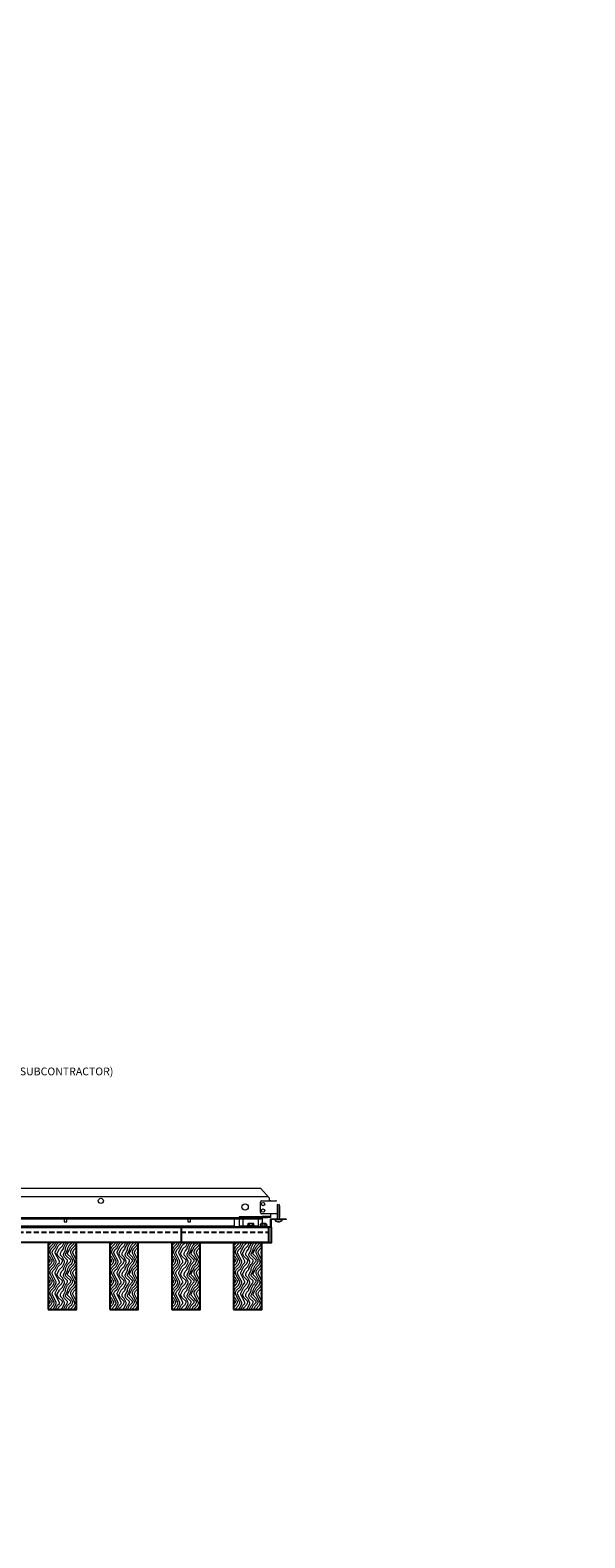
# Model space of a CAD drawing. Units: inches. Extents: x 0 to 3545, y -7 to 1198.
# Drawn here: x 238 to 265, y 418 to 491 of the extents above; entities that cross this region are included whole.
import ezdxf
from ezdxf import colors
from ezdxf.entities.mleader import LeaderData, LeaderLine
from ezdxf.enums import TextEntityAlignment as Align
from ezdxf.math import Vec2, Vec3

# ---------------------------------------------------------------- set-up
doc = ezdxf.new("R2010")
doc.units = ezdxf.units.IN
doc.header["$MEASUREMENT"] = 0
doc.linetypes.add('HIDDEN', pattern=[0.375, 0.25, -0.125])
for name, color, linetype, lineweight in [('Z-ANNO-NOTE', 7, 'Continuous', 35), ('Z-CLNG-SUSP-COMP', 8, 'Continuous', 18), ('Z-CLNG-SUSP-TEES', 94, 'Continuous', 18), ('Z-CLNG-TEES', 3, 'Continuous', 18), ('Z-CLNG-WOOD', 5, 'Continuous', 25), ('Z-CLNG-WOOD-PATT', 2, 'Continuous', 15)]:
    doc.layers.add(name, color=color, linetype=linetype, lineweight=lineweight)
doc.layers.add('Z-ANNO-NPLT', color=252, linetype='Continuous', lineweight=35, plot=False)
doc.styles.get("Standard").update_dxf_attribs({"font": 'arial.ttf', "height": 0.09375})

msp = doc.modelspace()

# ---------------------------------------------------------------- hatches: boundary and pattern name
at = {"layer": 'Z-CLNG-WOOD-PATT'}
h = msp.add_hatch(dxfattribs=at)
h.set_pattern_fill('ENDGRAIN', color=256, angle=90)
h.set_pattern_definition([(90, (145.5114, -1199.5106), (-1, 1), [0.05, -0.95]), (90, (145.4114, -1200.2106), (-1, 1), [0.1, -0.9]), (90, (145.3614, -1199.5606), (-1, 1), [0.05, -0.95]), (90, (145.2614, -1200.1606), (-1, 1), [0.05, -0.95]), (90, (145.2114, -1199.5606), (-1, 1), [0.05, -0.95]), (90, (145.1614, -1200.1106), (-1, 1), [0.05, -0.95]), (90, (145.1114, -1199.5606), (-1, 1), [0.05, -0.95]), (90, (145.0114, -1200.1106), (-1, 1), [0.05, -0.55, 0.05, -0.35]), (90, (144.9114, -1200.1106), (-1, 1), [0.1, -0.5, 0.05, -0.35]), (90, (144.7614, -1200.1606), (-1, 1), [0.05, -0.15, 0.05, -0.4, 0.05, -0.3]), (90, (144.6614, -1200.2106), (-1, 1), [0.05, -0.2, 0.1, -0.65]), (90, (144.6114, -1199.5606), (-1, 1), [0.05, -0.95]), (90, (144.5614, -1200.2106), (-1, 1), [0.05, -0.25, 0.05, -0.65]), (135, (145.51136, -1200.3106), (-1, -3e-17), [0.141421, -1.27279256]), (135, (145.51136, -1199.4606), (-1, -3e-17), [0.2828427, -1.13137086]), (135, (145.01136, -1199.4606), (-1, -3e-17), [0.07071, -1.34350356]), (135, (144.91136, -1200.3106), (-1, -3e-17), [0.212132, -1.20208156]), (135, (144.91136, -1199.4606), (-1, -3e-17), [0.3535534, -1.06066016]), (135, (144.76136, -1199.4606), (-1, -3e-17), [0.212132, -1.20208156]), (45, (144.66136, -1199.6606), (8e-17, 1), [0.07071, -1.34350356]), (45, (145.46136, -1200.0106), (8e-17, 1), [0.141421, -1.27279256]), (45, (145.06136, -1199.9606), (8e-17, 1), [0.141421, -1.27279256]), (45, (145.26136, -1199.6606), (8e-17, 1), [0.141421, -1.27279256]), (45, (144.86136, -1199.7106), (8e-17, 1), [0.141421, -1.27279256]), (45, (144.76136, -1199.6606), (8e-17, 1), [0.212132, -1.20208156]), (45, (145.36136, -1199.9106), (8e-17, 1), [0.212132, -1.20208156]), (45, (145.31136, -1199.7606), (8e-17, 1), [0.212132, -1.20208156]), (45, (144.96136, -1199.9106), (8e-17, 1), [0.212132, -1.20208156]), (45, (144.91136, -1199.8106), (8e-17, 1), [0.212132, -1.20208156]), (116.56505, (145.31136, -1200.2606), (-4e-10, 1), [0.1118034, -2.1242646]), (116.56505, (145.36136, -1199.5106), (-4e-10, 1), [0.4472136, -1.7888544]), (116.56505, (145.21136, -1199.5106), (-4e-10, 1), [0.4472136, -1.7888544]), (116.56505, (145.11136, -1199.5106), (-4e-10, 1), [0.447214, -0.67, 0.22361, -0.89524398]), (116.56505, (144.96136, -1199.4106), (-4e-10, 1), [0.1118034, -2.1242646]), (116.56505, (144.61136, -1200.3106), (-4e-10, 1), [0.1118034, -2.1242646]), (116.56505, (144.61136, -1199.5106), (-4e-10, 1), [0.2236068, -2.0124612]), (63.43495, (145.51136, -1199.7606), (4e-10, 1), [0.2236068, -2.0124612]), (63.43495, (145.26136, -1200.1106), (4e-10, 1), [0.2236068, -2.0124612]), (63.43495, (145.41136, -1200.1106), (4e-10, 1), [0.1118034, -2.1242612]), (63.43495, (145.16136, -1200.0606), (4e-10, 1), [0.3354102, -1.9006578]), (63.43495, (145.16136, -1199.8606), (4e-10, 1), [0.2236068, -2.0124612]), (63.43495, (145.11136, -1199.7606), (4e-10, 1), [0.2236068, -2.0124612]), (63.43495, (145.01136, -1200.0606), (4e-10, 1), [0.1118034, -2.1242612]), (63.43495, (144.91136, -1200.0106), (4e-10, 1), [0.1118034, -2.1242612]), (63.43495, (144.71136, -1199.6106), (4e-10, 1), [0.1118034, -2.1242612]), (63.43495, (145.06136, -1199.6606), (4e-10, 1), [0.1118034, -2.1242612]), (63.43495, (144.76136, -1200.1106), (4e-10, 1), [0.3354102, -1.9006578]), (63.43495, (144.66136, -1200.1606), (4e-10, 1), [0.2236068, -2.0124612]), (63.43495, (144.96136, -1199.6106), (4e-10, 1), [0.1118, -1.0062, 0.1118, -1.00626798]), (63.43495, (144.76136, -1199.9106), (4e-10, 1), [0.2236068, -2.0124612]), (63.43495, (144.66136, -1199.8606), (4e-10, 1), [0.2236068, -2.0124612]), (63.43495, (144.56136, -1200.1606), (4e-10, 1), [0.2236068, -2.0124612]), (63.43495, (144.56136, -1199.8606), (4e-10, 1), [0.2236068, -2.0124612])])
h.paths.add_polyline_path([(238.8125, 429.152781), (240.1875, 429.152781), (240.1875, 432.402781), (238.8125, 432.402781)])
h = msp.add_hatch(dxfattribs=at)
h.set_pattern_fill('ENDGRAIN', color=256, angle=90)
h.set_pattern_definition([(90, (148.5114, -1199.5106), (-1, 1), [0.05, -0.95]), (90, (148.4114, -1200.2106), (-1, 1), [0.1, -0.9]), (90, (148.3614, -1199.5606), (-1, 1), [0.05, -0.95]), (90, (148.2614, -1200.1606), (-1, 1), [0.05, -0.95]), (90, (148.2114, -1199.5606), (-1, 1), [0.05, -0.95]), (90, (148.1614, -1200.1106), (-1, 1), [0.05, -0.95]), (90, (148.1114, -1199.5606), (-1, 1), [0.05, -0.95]), (90, (148.0114, -1200.1106), (-1, 1), [0.05, -0.55, 0.05, -0.35]), (90, (147.9114, -1200.1106), (-1, 1), [0.1, -0.5, 0.05, -0.35]), (90, (147.7614, -1200.1606), (-1, 1), [0.05, -0.15, 0.05, -0.4, 0.05, -0.3]), (90, (147.6614, -1200.2106), (-1, 1), [0.05, -0.2, 0.1, -0.65]), (90, (147.6114, -1199.5606), (-1, 1), [0.05, -0.95]), (90, (147.5614, -1200.2106), (-1, 1), [0.05, -0.25, 0.05, -0.65]), (135, (148.51136, -1200.3106), (-1, -3e-17), [0.141421, -1.27279256]), (135, (148.51136, -1199.4606), (-1, -3e-17), [0.2828427, -1.13137086]), (135, (148.01136, -1199.4606), (-1, -3e-17), [0.07071, -1.34350356]), (135, (147.91136, -1200.3106), (-1, -3e-17), [0.212132, -1.20208156]), (135, (147.91136, -1199.4606), (-1, -3e-17), [0.3535534, -1.06066016]), (135, (147.76136, -1199.4606), (-1, -3e-17), [0.212132, -1.20208156]), (45, (147.66136, -1199.6606), (8e-17, 1), [0.07071, -1.34350356]), (45, (148.46136, -1200.0106), (8e-17, 1), [0.141421, -1.27279256]), (45, (148.06136, -1199.9606), (8e-17, 1), [0.141421, -1.27279256]), (45, (148.26136, -1199.6606), (8e-17, 1), [0.141421, -1.27279256]), (45, (147.86136, -1199.7106), (8e-17, 1), [0.141421, -1.27279256]), (45, (147.76136, -1199.6606), (8e-17, 1), [0.212132, -1.20208156]), (45, (148.36136, -1199.9106), (8e-17, 1), [0.212132, -1.20208156]), (45, (148.31136, -1199.7606), (8e-17, 1), [0.212132, -1.20208156]), (45, (147.96136, -1199.9106), (8e-17, 1), [0.212132, -1.20208156]), (45, (147.91136, -1199.8106), (8e-17, 1), [0.212132, -1.20208156]), (116.56505, (148.31136, -1200.2606), (-4e-10, 1), [0.1118034, -2.1242646]), (116.56505, (148.36136, -1199.5106), (-4e-10, 1), [0.4472136, -1.7888544]), (116.56505, (148.21136, -1199.5106), (-4e-10, 1), [0.4472136, -1.7888544]), (116.56505, (148.11136, -1199.5106), (-4e-10, 1), [0.447214, -0.67, 0.22361, -0.89524398]), (116.56505, (147.96136, -1199.4106), (-4e-10, 1), [0.1118034, -2.1242646]), (116.56505, (147.61136, -1200.3106), (-4e-10, 1), [0.1118034, -2.1242646]), (116.56505, (147.61136, -1199.5106), (-4e-10, 1), [0.2236068, -2.0124612]), (63.43495, (148.51136, -1199.7606), (4e-10, 1), [0.2236068, -2.0124612]), (63.43495, (148.26136, -1200.1106), (4e-10, 1), [0.2236068, -2.0124612]), (63.43495, (148.41136, -1200.1106), (4e-10, 1), [0.1118034, -2.1242612]), (63.43495, (148.16136, -1200.0606), (4e-10, 1), [0.3354102, -1.9006578]), (63.43495, (148.16136, -1199.8606), (4e-10, 1), [0.2236068, -2.0124612]), (63.43495, (148.11136, -1199.7606), (4e-10, 1), [0.2236068, -2.0124612]), (63.43495, (148.01136, -1200.0606), (4e-10, 1), [0.1118034, -2.1242612]), (63.43495, (147.91136, -1200.0106), (4e-10, 1), [0.1118034, -2.1242612]), (63.43495, (147.71136, -1199.6106), (4e-10, 1), [0.1118034, -2.1242612]), (63.43495, (148.06136, -1199.6606), (4e-10, 1), [0.1118034, -2.1242612]), (63.43495, (147.76136, -1200.1106), (4e-10, 1), [0.3354102, -1.9006578]), (63.43495, (147.66136, -1200.1606), (4e-10, 1), [0.2236068, -2.0124612]), (63.43495, (147.96136, -1199.6106), (4e-10, 1), [0.1118, -1.0062, 0.1118, -1.00626798]), (63.43495, (147.76136, -1199.9106), (4e-10, 1), [0.2236068, -2.0124612]), (63.43495, (147.66136, -1199.8606), (4e-10, 1), [0.2236068, -2.0124612]), (63.43495, (147.56136, -1200.1606), (4e-10, 1), [0.2236068, -2.0124612]), (63.43495, (147.56136, -1199.8606), (4e-10, 1), [0.2236068, -2.0124612])])
h.paths.add_polyline_path([(241.8125, 429.152781), (243.1875, 429.152781), (243.1875, 432.402781), (241.8125, 432.402781)])
h = msp.add_hatch(dxfattribs=at)
h.set_pattern_fill('ENDGRAIN', color=256, angle=90)
h.set_pattern_definition([(90, (151.5114, -1199.5106), (-1, 1), [0.05, -0.95]), (90, (151.4114, -1200.2106), (-1, 1), [0.1, -0.9]), (90, (151.3614, -1199.5606), (-1, 1), [0.05, -0.95]), (90, (151.2614, -1200.1606), (-1, 1), [0.05, -0.95]), (90, (151.2114, -1199.5606), (-1, 1), [0.05, -0.95]), (90, (151.1614, -1200.1106), (-1, 1), [0.05, -0.95]), (90, (151.1114, -1199.5606), (-1, 1), [0.05, -0.95]), (90, (151.0114, -1200.1106), (-1, 1), [0.05, -0.55, 0.05, -0.35]), (90, (150.9114, -1200.1106), (-1, 1), [0.1, -0.5, 0.05, -0.35]), (90, (150.7614, -1200.1606), (-1, 1), [0.05, -0.15, 0.05, -0.4, 0.05, -0.3]), (90, (150.6614, -1200.2106), (-1, 1), [0.05, -0.2, 0.1, -0.65]), (90, (150.6114, -1199.5606), (-1, 1), [0.05, -0.95]), (90, (150.5614, -1200.2106), (-1, 1), [0.05, -0.25, 0.05, -0.65]), (135, (151.51136, -1200.3106), (-1, -3e-17), [0.141421, -1.27279256]), (135, (151.51136, -1199.4606), (-1, -3e-17), [0.2828427, -1.13137086]), (135, (151.01136, -1199.4606), (-1, -3e-17), [0.07071, -1.34350356]), (135, (150.91136, -1200.3106), (-1, -3e-17), [0.212132, -1.20208156]), (135, (150.91136, -1199.4606), (-1, -3e-17), [0.3535534, -1.06066016]), (135, (150.76136, -1199.4606), (-1, -3e-17), [0.212132, -1.20208156]), (45, (150.66136, -1199.6606), (8e-17, 1), [0.07071, -1.34350356]), (45, (151.46136, -1200.0106), (8e-17, 1), [0.141421, -1.27279256]), (45, (151.06136, -1199.9606), (8e-17, 1), [0.141421, -1.27279256]), (45, (151.26136, -1199.6606), (8e-17, 1), [0.141421, -1.27279256]), (45, (150.86136, -1199.7106), (8e-17, 1), [0.141421, -1.27279256]), (45, (150.76136, -1199.6606), (8e-17, 1), [0.212132, -1.20208156]), (45, (151.36136, -1199.9106), (8e-17, 1), [0.212132, -1.20208156]), (45, (151.31136, -1199.7606), (8e-17, 1), [0.212132, -1.20208156]), (45, (150.96136, -1199.9106), (8e-17, 1), [0.212132, -1.20208156]), (45, (150.91136, -1199.8106), (8e-17, 1), [0.212132, -1.20208156]), (116.56505, (151.31136, -1200.2606), (-4e-10, 1), [0.1118034, -2.1242646]), (116.56505, (151.36136, -1199.5106), (-4e-10, 1), [0.4472136, -1.7888544]), (116.56505, (151.21136, -1199.5106), (-4e-10, 1), [0.4472136, -1.7888544]), (116.56505, (151.11136, -1199.5106), (-4e-10, 1), [0.447214, -0.67, 0.22361, -0.89524398]), (116.56505, (150.96136, -1199.4106), (-4e-10, 1), [0.1118034, -2.1242646]), (116.56505, (150.61136, -1200.3106), (-4e-10, 1), [0.1118034, -2.1242646]), (116.56505, (150.61136, -1199.5106), (-4e-10, 1), [0.2236068, -2.0124612]), (63.43495, (151.51136, -1199.7606), (4e-10, 1), [0.2236068, -2.0124612]), (63.43495, (151.26136, -1200.1106), (4e-10, 1), [0.2236068, -2.0124612]), (63.43495, (151.41136, -1200.1106), (4e-10, 1), [0.1118034, -2.1242612]), (63.43495, (151.16136, -1200.0606), (4e-10, 1), [0.3354102, -1.9006578]), (63.43495, (151.16136, -1199.8606), (4e-10, 1), [0.2236068, -2.0124612]), (63.43495, (151.11136, -1199.7606), (4e-10, 1), [0.2236068, -2.0124612]), (63.43495, (151.01136, -1200.0606), (4e-10, 1), [0.1118034, -2.1242612]), (63.43495, (150.91136, -1200.0106), (4e-10, 1), [0.1118034, -2.1242612]), (63.43495, (150.71136, -1199.6106), (4e-10, 1), [0.1118034, -2.1242612]), (63.43495, (151.06136, -1199.6606), (4e-10, 1), [0.1118034, -2.1242612]), (63.43495, (150.76136, -1200.1106), (4e-10, 1), [0.3354102, -1.9006578]), (63.43495, (150.66136, -1200.1606), (4e-10, 1), [0.2236068, -2.0124612]), (63.43495, (150.96136, -1199.6106), (4e-10, 1), [0.1118, -1.0062, 0.1118, -1.00626798]), (63.43495, (150.76136, -1199.9106), (4e-10, 1), [0.2236068, -2.0124612]), (63.43495, (150.66136, -1199.8606), (4e-10, 1), [0.2236068, -2.0124612]), (63.43495, (150.56136, -1200.1606), (4e-10, 1), [0.2236068, -2.0124612]), (63.43495, (150.56136, -1199.8606), (4e-10, 1), [0.2236068, -2.0124612])])
h.paths.add_polyline_path([(244.8125, 429.152781), (246.1875, 429.152781), (246.1875, 432.402781), (244.8125, 432.402781)])
h = msp.add_hatch(dxfattribs=at)
h.set_pattern_fill('ENDGRAIN', color=256, angle=90)
h.set_pattern_definition([(90, (154.5114, -1199.5106), (-1, 1), [0.05, -0.95]), (90, (154.4114, -1200.2106), (-1, 1), [0.1, -0.9]), (90, (154.3614, -1199.5606), (-1, 1), [0.05, -0.95]), (90, (154.2614, -1200.1606), (-1, 1), [0.05, -0.95]), (90, (154.2114, -1199.5606), (-1, 1), [0.05, -0.95]), (90, (154.1614, -1200.1106), (-1, 1), [0.05, -0.95]), (90, (154.1114, -1199.5606), (-1, 1), [0.05, -0.95]), (90, (154.0114, -1200.1106), (-1, 1), [0.05, -0.55, 0.05, -0.35]), (90, (153.9114, -1200.1106), (-1, 1), [0.1, -0.5, 0.05, -0.35]), (90, (153.7614, -1200.1606), (-1, 1), [0.05, -0.15, 0.05, -0.4, 0.05, -0.3]), (90, (153.6614, -1200.2106), (-1, 1), [0.05, -0.2, 0.1, -0.65]), (90, (153.6114, -1199.5606), (-1, 1), [0.05, -0.95]), (90, (153.5614, -1200.2106), (-1, 1), [0.05, -0.25, 0.05, -0.65]), (135, (154.51136, -1200.3106), (-1, -3e-17), [0.141421, -1.27279256]), (135, (154.51136, -1199.4606), (-1, -3e-17), [0.2828427, -1.13137086]), (135, (154.01136, -1199.4606), (-1, -3e-17), [0.07071, -1.34350356]), (135, (153.91136, -1200.3106), (-1, -3e-17), [0.212132, -1.20208156]), (135, (153.91136, -1199.4606), (-1, -3e-17), [0.3535534, -1.06066016]), (135, (153.76136, -1199.4606), (-1, -3e-17), [0.212132, -1.20208156]), (45, (153.66136, -1199.6606), (8e-17, 1), [0.07071, -1.34350356]), (45, (154.46136, -1200.0106), (8e-17, 1), [0.141421, -1.27279256]), (45, (154.06136, -1199.9606), (8e-17, 1), [0.141421, -1.27279256]), (45, (154.26136, -1199.6606), (8e-17, 1), [0.141421, -1.27279256]), (45, (153.86136, -1199.7106), (8e-17, 1), [0.141421, -1.27279256]), (45, (153.76136, -1199.6606), (8e-17, 1), [0.212132, -1.20208156]), (45, (154.36136, -1199.9106), (8e-17, 1), [0.212132, -1.20208156]), (45, (154.31136, -1199.7606), (8e-17, 1), [0.212132, -1.20208156]), (45, (153.96136, -1199.9106), (8e-17, 1), [0.212132, -1.20208156]), (45, (153.91136, -1199.8106), (8e-17, 1), [0.212132, -1.20208156]), (116.56505, (154.31136, -1200.2606), (-4e-10, 1), [0.1118034, -2.1242646]), (116.56505, (154.36136, -1199.5106), (-4e-10, 1), [0.4472136, -1.7888544]), (116.56505, (154.21136, -1199.5106), (-4e-10, 1), [0.4472136, -1.7888544]), (116.56505, (154.11136, -1199.5106), (-4e-10, 1), [0.447214, -0.67, 0.22361, -0.89524398]), (116.56505, (153.96136, -1199.4106), (-4e-10, 1), [0.1118034, -2.1242646]), (116.56505, (153.61136, -1200.3106), (-4e-10, 1), [0.1118034, -2.1242646]), (116.56505, (153.61136, -1199.5106), (-4e-10, 1), [0.2236068, -2.0124612]), (63.43495, (154.51136, -1199.7606), (4e-10, 1), [0.2236068, -2.0124612]), (63.43495, (154.26136, -1200.1106), (4e-10, 1), [0.2236068, -2.0124612]), (63.43495, (154.41136, -1200.1106), (4e-10, 1), [0.1118034, -2.1242612]), (63.43495, (154.16136, -1200.0606), (4e-10, 1), [0.3354102, -1.9006578]), (63.43495, (154.16136, -1199.8606), (4e-10, 1), [0.2236068, -2.0124612]), (63.43495, (154.11136, -1199.7606), (4e-10, 1), [0.2236068, -2.0124612]), (63.43495, (154.01136, -1200.0606), (4e-10, 1), [0.1118034, -2.1242612]), (63.43495, (153.91136, -1200.0106), (4e-10, 1), [0.1118034, -2.1242612]), (63.43495, (153.71136, -1199.6106), (4e-10, 1), [0.1118034, -2.1242612]), (63.43495, (154.06136, -1199.6606), (4e-10, 1), [0.1118034, -2.1242612]), (63.43495, (153.76136, -1200.1106), (4e-10, 1), [0.3354102, -1.9006578]), (63.43495, (153.66136, -1200.1606), (4e-10, 1), [0.2236068, -2.0124612]), (63.43495, (153.96136, -1199.6106), (4e-10, 1), [0.1118, -1.0062, 0.1118, -1.00626798]), (63.43495, (153.76136, -1199.9106), (4e-10, 1), [0.2236068, -2.0124612]), (63.43495, (153.66136, -1199.8606), (4e-10, 1), [0.2236068, -2.0124612]), (63.43495, (153.56136, -1200.1606), (4e-10, 1), [0.2236068, -2.0124612]), (63.43495, (153.56136, -1199.8606), (4e-10, 1), [0.2236068, -2.0124612])])
h.paths.add_polyline_path([(247.8125, 429.152781), (249.1875, 429.152781), (249.1875, 432.402781), (247.8125, 432.402781)])

# ---------------------------------------------------------------- linework, layer by layer
at = {"layer": 'Z-CLNG-SUSP-COMP'}
for p, q in [((249.918, 434.133656), (249.984375, 434.146304)), ((249.918, 434.071156), (249.984375, 434.083804)), ((249.918, 434.008656), (249.984375, 434.021304)), ((249.918, 433.946156), (249.984375, 433.958804)), ((249.918, 433.883656), (249.984375, 433.896304)), ((249.94807, 434.222351), (249.984375, 434.258656)), ((249.94807, 433.579531), (249.94807, 434.222351)), ((249.974351, 434.222351), (249.984375, 434.242646)), ((249.984375, 434.222351), (249.974351, 434.222351)), ((250.05193, 434.222351), (250.015625, 434.258656)), ((250.05193, 434.222351), (250.015625, 434.222351)), ((250.015625, 434.152258), (250.082, 434.164906)), ((250.015625, 434.089758), (250.082, 434.102406)), ((250.015625, 434.027258), (250.082, 434.039906)), ((250.015625, 433.964758), (250.082, 433.977406)), ((250.015625, 433.902258), (250.082, 433.914906)), ((250.05193, 433.579531), (250.05193, 434.222351)), ((249.03075, 433.194781), (248.09375, 433.194781)), ((248.28175, 433.194781), (248.28175, 433.652781)), ((249.03075, 433.610781), (248.28175, 433.610781)), ((248.83025, 433.227981), (248.48225, 433.227981)), ((248.48225, 433.227981), (248.48225, 433.194781)), ((248.83025, 433.194781), (248.48225, 433.194781)), ((248.511912, 433.316855), (248.511912, 433.227981)), ((248.544712, 433.335781), (248.767788, 433.335781)), ((248.584081, 433.227981), (248.584081, 433.316855)), ((248.728419, 433.227981), (248.728419, 433.316855)), ((248.800588, 433.227981), (248.800588, 433.316855)), ((248.83025, 433.227981), (248.83025, 433.194781)), ((249.03075, 433.176781), (249.03075, 433.652781)), ((249.1, 433.209981), (249.1, 433.176781)), ((249.1, 433.209981), (249.448, 433.209981)), ((249.1, 433.176781), (249.448, 433.176781)), ((249.129662, 433.209981), (249.129662, 433.298855)), ((249.385538, 433.317781), (249.162462, 433.317781)), ((249.201831, 433.209981), (249.201831, 433.298855)), ((249.346169, 433.209981), (249.346169, 433.298855)), ((249.418338, 433.298855), (249.418338, 433.209981)), ((249.448, 433.209981), (249.448, 433.176781)), ((249.918, 433.821156), (249.984375, 433.833804)), ((249.918, 433.758656), (249.984375, 433.771304)), ((249.918, 433.696156), (249.984375, 433.708804)), ((249.918, 433.633656), (249.984375, 433.646304)), ((249.986121, 433.419949), (250.013879, 433.419949)), ((250.015625, 433.839758), (250.082, 433.852406)), ((250.015625, 433.777258), (250.082, 433.789906)), ((250.015625, 433.714758), (250.082, 433.727406)), ((250.015625, 433.652258), (250.082, 433.664906)), ((250.02261, 433.591089), (250.082, 433.602406))]:
    msp.add_line(p, q, dxfattribs=at)
for points in [[(249.94807, 434.118031), (249.948088, 434.11885), (249.948142, 434.119778), (249.948233, 434.120812), (249.948359, 434.121953), (249.948521, 434.1232), (249.948718, 434.124552), (249.948952, 434.126008), (249.94922, 434.127567), (249.949524, 434.129228), (249.949863, 434.13099), (249.950237, 434.132851), (249.950646, 434.13481), (249.951089, 434.136866), (249.951565, 434.139018), (249.952076, 434.141263), (249.952619, 434.143601), (249.953196, 434.14603), (249.953805, 434.148548), (249.954446, 434.151153), (249.955119, 434.153844), (249.955823, 434.156618), (249.956558, 434.159474), (249.957322, 434.16241), (249.958117, 434.165423), (249.95894, 434.168512), (249.959792, 434.171675), (249.960672, 434.174909), (249.96158, 434.178212), (249.962514, 434.181581), (249.963474, 434.185015), (249.964459, 434.188511), (249.965469, 434.192067), (249.966503, 434.195679), (249.967561, 434.199347), (249.968641, 434.203066), (249.969742, 434.206835), (249.970865, 434.21065), (249.972008, 434.21451), (249.97317, 434.218411), (249.974351, 434.222351)], [(249.21875, 433.317781), (249.21875, 433.610781), (249.46875, 433.610781), (249.46875, 433.652781), (248.09375, 433.652781), (248.09375, 433.152781), (249.21875, 433.152781)], [(249.917976, 433.419949), (249.921878, 433.418976), (249.925792, 433.41805), (249.929716, 433.417172), (249.933652, 433.416341), (249.937597, 433.415559), (249.941551, 433.414824), (249.945515, 433.414137), (249.949486, 433.413499)], [(249.949486, 433.413499), (249.952625, 433.41309), (249.95577, 433.412717), (249.95892, 433.412379), (249.962074, 433.412077), (249.965232, 433.41181), (249.968394, 433.411579), (249.97156, 433.411384), (249.974729, 433.411224)], [(249.974729, 433.411224), (249.976059, 433.411384), (249.977393, 433.411579), (249.978729, 433.41181), (249.980067, 433.412077), (249.981408, 433.412379), (249.982751, 433.412717), (249.984096, 433.41309), (249.985443, 433.413499)], [(249.985443, 433.413499), (249.98551, 433.414137), (249.985583, 433.414824), (249.98566, 433.415559), (249.985742, 433.416341), (249.985829, 433.417172), (249.985922, 433.41805), (249.986019, 433.418976), (249.986121, 433.419949)], [(250.013879, 433.419949), (250.013981, 433.418976), (250.014078, 433.41805), (250.014171, 433.417172), (250.014258, 433.416341), (250.01434, 433.415559), (250.014417, 433.414824), (250.01449, 433.414137), (250.014557, 433.413499)], [(250.014557, 433.413499), (250.015904, 433.41309), (250.017249, 433.412717), (250.018592, 433.412379), (250.019933, 433.412077), (250.021271, 433.41181), (250.022607, 433.411579), (250.023941, 433.411384), (250.025271, 433.411224)], [(250.025271, 433.411224), (250.02844, 433.411384), (250.031606, 433.411579), (250.034768, 433.41181), (250.037926, 433.412077), (250.04108, 433.412379), (250.04423, 433.412717), (250.047375, 433.41309), (250.050514, 433.413499)], [(250.050514, 433.413499), (250.054485, 433.414137), (250.058449, 433.414824), (250.062403, 433.415559), (250.066348, 433.416341), (250.070284, 433.417172), (250.074208, 433.41805), (250.078122, 433.418976), (250.082024, 433.419949)]]:
    msp.add_lwpolyline(points, dxfattribs=at)
at = {"layer": 'Z-CLNG-SUSP-COMP', "extrusion": (0, 0, -1), "flags": 128}
for points in [[(-248.584081, 433.316855), (-248.566904, 433.330708), (-248.547997, 433.333308), (-248.52909, 433.330708), (-248.511912, 433.316855)], [(-248.728419, 433.316855), (-248.694065, 433.330708), (-248.65625, 433.333308), (-248.618435, 433.330708), (-248.584081, 433.316855)], [(-248.800588, 433.316855), (-248.78341, 433.330708), (-248.764503, 433.333308), (-248.745596, 433.330708), (-248.728419, 433.316855)]]:
    msp.add_lwpolyline(points, dxfattribs=at)
at = {"layer": 'Z-CLNG-SUSP-COMP'}
msp.add_lwpolyline([(250.363, 433.524281), (249.637, 433.524281), (249.637, 433.152781), (248.887, 433.152781), (248.887, 433.176781), (249.613, 433.176781), (249.613, 433.548281), (250.363, 433.548281)], close=True, dxfattribs=at)
at = {"layer": 'Z-CLNG-SUSP-COMP', "extrusion": (0, 0, -1)}
for points in [[(-249.129662, 433.298855), (-249.14684, 433.312708), (-249.165747, 433.315308), (-249.184654, 433.312708), (-249.201831, 433.298855)], [(-249.201831, 433.298855), (-249.236185, 433.312708), (-249.274, 433.315308), (-249.311815, 433.312708), (-249.346169, 433.298855)], [(-249.346169, 433.298855), (-249.363346, 433.312708), (-249.382253, 433.315308), (-249.40116, 433.312708), (-249.418338, 433.298855)]]:
    msp.add_lwpolyline(points, dxfattribs=at)
at = {"layer": 'Z-CLNG-SUSP-COMP'}
msp.add_lwpolyline([(249.917976, 433.419949), (249.91681, 433.419949, -0.051600447), (249.853252, 433.443742, -0.261267678), (249.844985, 433.455867), (249.839, 433.524281), (250.161, 433.524281), (250.155015, 433.455867, -0.261267678), (250.146748, 433.443742, -0.051600447), (250.08319, 433.419949), (250.082024, 433.419949)], format="xyb", dxfattribs=at)
for centre, start, end in [((248.544712, 433.297895), 90, 149.96989201), ((248.767788, 433.297895), 30.03010799, 90), ((249.162462, 433.279895), 90, 149.96989201), ((249.385538, 433.279895), 30.03010799, 90)]:
    msp.add_arc(centre, 0.037886, start, end, dxfattribs=at)
at = {"layer": 'Z-CLNG-SUSP-TEES'}
for p, q in [((249.5625, 434.548281), (249.125, 435.048281)), ((249.125, 433.860781), (249.125, 434.360781)), ((249.1875, 434.423281), (249.893649, 434.423281)), ((249.5625, 434.423281), (249.5625, 434.548281)), ((249.625, 434.423281), (249.5625, 434.423281)), ((249.893649, 434.423281), (249.875, 434.423281)), ((249.213875, 433.673281), (249.151375, 433.610781)), ((249.239763, 433.610781), (249.177263, 433.548281)), ((249.984375, 433.798281), (249.1875, 433.798281)), ((249.625, 433.673281), (249.213875, 433.673281)), ((249.625, 433.610781), (249.239763, 433.610781)), ((249.625, 433.610781), (249.625, 433.798281))]:
    msp.add_line(p, q, dxfattribs=at)
for centre, radius in [((248.375, 434.126406), 0.15625), ((249.25, 434.267031), 0.078125), ((249.25, 433.954531), 0.078125)]:
    msp.add_circle(centre, radius, dxfattribs=at)
for centre, start, end in [((249.1875, 434.360781), 90, 180), ((249.1875, 433.860781), 180, 270)]:
    msp.add_arc(centre, 0.0625, start, end, dxfattribs=at)
at = {"layer": 'Z-CLNG-WOOD', "linetype": 'HIDDEN'}
msp.add_line((226.494, 432.902781), (249.506, 432.902781), dxfattribs=at)
at = {"layer": 'Z-CLNG-WOOD'}
for points in [[(238.8125, 429.152781), (240.1875, 429.152781), (240.1875, 432.402781), (238.8125, 432.402781)], [(241.8125, 429.152781), (243.1875, 429.152781), (243.1875, 432.402781), (241.8125, 432.402781)], [(244.8125, 429.152781), (246.1875, 429.152781), (246.1875, 432.402781), (244.8125, 432.402781)], [(247.8125, 429.152781), (249.1875, 429.152781), (249.1875, 432.402781), (247.8125, 432.402781)]]:
    msp.add_lwpolyline(points, close=True, dxfattribs=at)

# ---------------------------------------------------------------- texts
at = {"layer": 'Z-ANNO-NPLT'}
msp.add_text('1 3/8" THICK MEMBERS', height=132, rotation=32.82587975, dxfattribs=at).set_placement((-18.121665, 95.193219), align=Align.TOP_LEFT)

# ---------------------------------------------------------------- next in the draw order: leaders
at = {"layer": 'Z-ANNO-NOTE'}
ml = msp.add_multileader_mtext('Standard', dxfattribs=at)
ml.set_content('1 1/2" T-BAR CROSS TEE (TYP; BY SUBCONTRACTOR)', color=256)
ml.set_leader_properties()
ml.build(insert=Vec2(0, 0))
ml.multileader.update_dxf_attribs({"leader_type": 2, "text_right_attachment_type": 3, "dogleg_length": 0.36, "arrow_head_size": 0.375, "scale": 4})
ctx = ml.context
ctx.base_point, ctx.scale, ctx.char_height, ctx.arrow_head_size, ctx.landing_gap_size, ctx.plane_origin = Vec3(215.367084, 440.651067), 4, 0.375, 0.375, 0.36, Vec3(212.645304, 440.164398)
ctx.right_attachment = 3
notes = []
notes.append((ctx, [(0, (1, 1, 0), (213.927084, 440.651067), (1, 0), 1.44, [(0, [(212.645304, 435.048281), (214.145704, 440.651067)], 0, [])])]))
ctx.mtext.insert, ctx.mtext.width, ctx.mtext.flow_direction = Vec3(215.727084, 440.893692), 7.2984255, 5
ctx.mtext.has_bg_fill, ctx.mtext.bg_color, ctx.mtext.bg_scale_factor, ctx.mtext.bg_transparency, ctx.mtext.use_window_bg_color = 1, -1023410167, 1.5, 0, 1
for ctx, leaders in notes:
    for number, flags, end, landing, length, lines in leaders:
        leader = LeaderData()
        leader.index, (leader.has_last_leader_line, leader.has_dogleg_vector, leader.attachment_direction) = number, flags
        leader.last_leader_point, leader.dogleg_vector, leader.dogleg_length = Vec3(end), Vec3(landing), length
        for number, points, colour, breaks in lines:
            line = LeaderLine()
            line.index, line.vertices, line.color, line.breaks = number, Vec3.list(points), colors.encode_raw_color(colour), breaks
            leader.lines.append(line)
        ctx.leaders.append(leader)

# ---------------------------------------------------------------- next in the draw order: leaders
ml = msp.add_multileader_mtext('Standard', dxfattribs=at)
ml.set_content('15/16" HD T-BAR STIFFENER (TYP; FACTORY ATTACHED)', color=256)
ml.set_leader_properties()
ml.build(insert=Vec2(0, 0))
ml.multileader.update_dxf_attribs({"leader_type": 2, "text_right_attachment_type": 3, "dogleg_length": 0.36, "arrow_head_size": 0.375, "scale": 4})
ctx = ml.context
ctx.base_point, ctx.scale, ctx.char_height, ctx.arrow_head_size, ctx.landing_gap_size, ctx.plane_origin = Vec3(217.335164, 438.736328), 4, 0.375, 0.375, 0.36, Vec3(215.980258, 438.249659)
ctx.right_attachment = 3
notes = []
notes.append((ctx, [(0, (1, 1, 0), (215.895164, 438.736328), (1, 0), 1.44, [(0, [(216.361167, 433.366484), (215.880707, 438.173632)], 0, [])])]))
ctx.mtext.insert, ctx.mtext.width, ctx.mtext.flow_direction = Vec3(217.695164, 438.978953), 7.31905389, 5
ctx.mtext.has_bg_fill, ctx.mtext.bg_color, ctx.mtext.bg_scale_factor, ctx.mtext.bg_transparency, ctx.mtext.use_window_bg_color = 1, -1023410167, 1.5, 0, 1
for ctx, leaders in notes:
    for number, flags, end, landing, length, lines in leaders:
        leader = LeaderData()
        leader.index, (leader.has_last_leader_line, leader.has_dogleg_vector, leader.attachment_direction) = number, flags
        leader.last_leader_point, leader.dogleg_vector, leader.dogleg_length = Vec3(end), Vec3(landing), length
        for number, points, colour, breaks in lines:
            line = LeaderLine()
            line.index, line.vertices, line.color, line.breaks = number, Vec3.list(points), colors.encode_raw_color(colour), breaks
            leader.lines.append(line)
        ctx.leaders.append(leader)

# ---------------------------------------------------------------- next in the draw order: linework, layer by layer
at = {"layer": 'Z-CLNG-SUSP-TEES'}
for p, q in [((226.519531, 434.642031), (249.480469, 434.642031)), ((226.875, 435.048281), (249.125, 435.048281)), ((227.71925, 433.610781), (249.151375, 433.610781)), ((227.71925, 433.548281), (249.177263, 433.548281))]:
    msp.add_line(p, q, dxfattribs=at)
msp.add_circle((241.375, 434.423281), 0.125, dxfattribs=at)
at = {"layer": 'Z-CLNG-TEES'}
msp.add_line((227.96925, 433.215281), (247.84375, 433.215281), dxfattribs=at)
for points in [[(247.84375, 433.548281), (247.84375, 433.152781), (227.96925, 433.152781), (227.96925, 433.402781), (228.03175, 433.402781), (228.03175, 433.548281)], [(239.59425, 433.548281), (239.59425, 433.402781), (239.71925, 433.402781), (239.71925, 433.548281)], [(245.59425, 433.548281), (245.59425, 433.402781), (245.71925, 433.402781), (245.71925, 433.548281)]]:
    msp.add_lwpolyline(points, dxfattribs=at)
at = {"layer": 'Z-CLNG-WOOD'}
msp.add_lwpolyline([(226.494, 433.152781), (249.506, 433.152781), (249.506, 432.402781), (226.494, 432.402781)], close=True, dxfattribs=at)
at = {"layer": 'Z-CLNG-WOOD', "color": 6}
msp.add_lwpolyline([(249.649, 433.152781), (245.274, 433.152781), (245.274, 432.402781), (249.649, 432.402781)], close=True, dxfattribs=at)

# ---------------------------------------------------------------- next in the draw order: leaders
at = {"layer": 'Z-ANNO-NOTE'}
ml = msp.add_multileader_mtext('Standard', dxfattribs=at)
ml.set_content('1 1/2" HD T-BAR MAIN RUNNER (BY SUBCONTRACTOR)', color=256)
ml.set_leader_properties()
ml.build(insert=Vec2(0, 0))
ml.multileader.update_dxf_attribs({"leader_type": 2, "text_right_attachment_type": 3, "dogleg_length": 0.36, "arrow_head_size": 0.375, "scale": 4})
ctx = ml.context
ctx.base_point, ctx.scale, ctx.char_height, ctx.arrow_head_size, ctx.landing_gap_size, ctx.plane_origin = Vec3(228.72178, 440.651067), 4, 0.375, 0.375, 0.36, Vec3(226, 440.164398)
ctx.right_attachment = 3
notes = []
notes.append((ctx, [(0, (1, 1, 0), (227.28178, 440.651067), (1, 0), 1.44, [(0, [(226, 435.048281), (227.500399, 440.651067)], 0, [])])]))
ctx.mtext.insert, ctx.mtext.width, ctx.mtext.flow_direction = Vec3(229.08178, 440.893692), 7.85100685, 5
ctx.mtext.has_bg_fill, ctx.mtext.bg_color, ctx.mtext.bg_scale_factor, ctx.mtext.bg_transparency, ctx.mtext.use_window_bg_color = 1, -1023410167, 1.5, 0, 1
for ctx, leaders in notes:
    for number, flags, end, landing, length, lines in leaders:
        leader = LeaderData()
        leader.index, (leader.has_last_leader_line, leader.has_dogleg_vector, leader.attachment_direction) = number, flags
        leader.last_leader_point, leader.dogleg_vector, leader.dogleg_length = Vec3(end), Vec3(landing), length
        for number, points, colour, breaks in lines:
            line = LeaderLine()
            line.index, line.vertices, line.color, line.breaks = number, Vec3.list(points), colors.encode_raw_color(colour), breaks
            leader.lines.append(line)
        ctx.leaders.append(leader)

doc.saveas('drawing.dxf')
